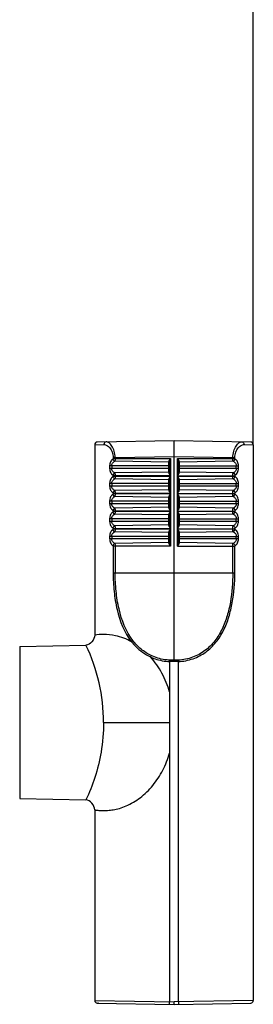
# Model space of a CAD drawing. Units: millimetres. Extents: x 878 to 3226, y -483 to 1117.
# Drawn here: x 1413 to 1440, y 327 to 439 of the extents above; entities that cross this region are included whole.
import ezdxf

# ---------------------------------------------------------------- set-up
doc = ezdxf.new("R2010")
doc.units = ezdxf.units.MM
doc.header["$LTSCALE"] = 108.9
doc.header["$PDMODE"] = 3
doc.header["$PDSIZE"] = 1
doc.layers.get('0').update_dxf_attribs({"linetype": 'CONTINUOUS'})
doc.layers.get('Defpoints').update_dxf_attribs({"linetype": 'CONTINUOUS'})
doc.styles.get("Standard").update_dxf_attribs({"font": 'simfang.ttf'})
doc.dimstyles.new('DIMSTYLE_1', dxfattribs={"dimtxt": 20, "dimasz": 6.666667, "dimexe": 1.5, "dimexo": 0, "dimgap": 0.875, "dimtad": 1, "dimtoh": 1, "dimdec": 0, "dimzin": 1, "dimdsep": 46, "dimtxsty": 'Standard', "dimcen": 0.09, "dimazin": 2, "dimtp": 0.01, "dimtm": 0.01, "dimtfac": 1, "dimtdec": 0, "dimtofl": 0, "dimtmove": 0, "dimatfit": 3, "dimfxl": 1, "dimtolj": 1, "dimarcsym": 0})

# ---------------------------------------------------------------- blocks, each defined once
blk = doc.blocks.new('*D1')
at = {"color": 0, "linetype": 'Continuous', "lineweight": -2, "transparency": 16777216}
for p, q in [((1167.11, 390.45), (1167.11, 493.02)), ((1439.61, 390.45), (1439.61, 493.02)), ((1173.77, 491.52), (1432.94, 491.52))]:
    blk.add_line(p, q, dxfattribs=at)
at = {"color": 0, "transparency": 16777216}
for points in [[(1173.77, 492.63), (1173.77, 490.4), (1167.11, 491.52)], [(1432.94, 490.4), (1432.94, 492.63), (1439.61, 491.52)]]:
    blk.add_solid(points, dxfattribs=at)
at = {"layer": 'Defpoints', "color": 0, "transparency": 16777216}
for p in [(1439.61, 491.52), (1167.11, 390.45), (1439.61, 390.45)]:
    blk.add_point(p, dxfattribs=at)
at = {"color": 0, "transparency": 16777216, "insert": (1302.86, 519.06), "char_height": 20, "attachment_point": 2, "line_spacing_factor": 0.9}
blk.add_mtext('\\A1;273mm', dxfattribs=at)

msp = doc.modelspace()

# ---------------------------------------------------------------- linework, layer by layer
at = {"color": 7, "linetype": 'Continuous'}
for p, q in [((1421.61, 390.45), (1422.65, 390.47)), ((1421.61, 390.45), (1421.61, 368.82)), ((1430.61, 390.9), (1421.9, 390.75)), ((1439.31, 390.75), (1430.61, 390.9)), ((1430.61, 365.83), (1430.61, 390.9)), ((1438.56, 390.47), (1439.61, 390.45)), ((1439.61, 390.45), (1439.61, 327.35)), ((1423.93, 388.99), (1430.61, 389.1)), ((1430.61, 389.1), (1437.28, 388.99)), ((1423.54, 388.03), (1423.3, 388.03)), ((1423.3, 388.03), (1423.3, 387.78)), ((1430.11, 388.03), (1423.54, 388.03)), ((1423.54, 388.03), (1423.54, 387.78)), ((1423.93, 388.99), (1423.7, 388.99)), ((1423.7, 388.99), (1423.7, 388.89)), ((1423.7, 388.89), (1430.2, 388.89)), ((1430.01, 388.47), (1423.89, 388.56)), ((1423.93, 388.99), (1423.93, 388.89)), ((1430.01, 387.28), (1430.01, 388.53)), ((1430.11, 387.35), (1430.11, 388.45)), ((1430.2, 388.89), (1430.2, 386.91)), ((1431.01, 388.89), (1437.51, 388.89)), ((1431.01, 386.91), (1431.01, 388.89)), ((1431.11, 388.45), (1431.11, 387.35)), ((1431.11, 388.03), (1437.92, 388.03)), ((1437.32, 388.56), (1431.2, 388.47)), ((1431.2, 388.53), (1431.2, 387.28)), ((1437.28, 388.99), (1437.51, 388.99)), ((1437.28, 388.89), (1437.28, 388.99)), ((1437.51, 388.89), (1437.51, 388.99)), ((1437.68, 387.78), (1437.68, 388.03)), ((1437.92, 387.78), (1437.92, 388.03)), ((1423.3, 387.78), (1430.11, 387.78)), ((1430.2, 386.91), (1423.7, 386.91)), ((1423.7, 386.91), (1423.7, 386.89)), ((1423.7, 386.89), (1430.2, 386.89)), ((1430.01, 387.34), (1423.89, 387.24)), ((1423.93, 386.91), (1423.93, 386.89)), ((1430.2, 386.89), (1430.2, 384.91)), ((1431.01, 386.91), (1437.51, 386.91)), ((1431.01, 386.89), (1437.51, 386.89)), ((1431.01, 384.91), (1431.01, 386.89)), ((1431.11, 387.78), (1437.68, 387.78)), ((1437.32, 387.24), (1431.2, 387.34)), ((1437.28, 386.89), (1437.28, 386.91)), ((1437.51, 386.89), (1437.51, 386.91)), ((1437.68, 387.78), (1437.92, 387.78)), ((1423.54, 386.03), (1423.3, 386.03)), ((1423.3, 386.03), (1423.3, 385.78)), ((1423.3, 385.78), (1430.11, 385.78)), ((1430.11, 386.03), (1423.54, 386.03)), ((1423.54, 386.03), (1423.54, 385.78)), ((1430.01, 386.47), (1423.89, 386.56)), ((1430.01, 385.28), (1430.01, 386.53)), ((1430.11, 385.35), (1430.11, 386.45)), ((1431.11, 386.45), (1431.11, 385.35)), ((1431.11, 386.03), (1437.92, 386.03)), ((1431.11, 385.78), (1437.68, 385.78)), ((1437.32, 386.56), (1431.2, 386.47)), ((1431.2, 386.53), (1431.2, 385.28)), ((1437.68, 385.78), (1437.68, 386.03)), ((1437.68, 385.78), (1437.92, 385.78)), ((1437.92, 385.78), (1437.92, 386.03)), ((1430.2, 384.91), (1423.7, 384.91)), ((1423.7, 384.91), (1423.7, 384.89)), ((1423.7, 384.89), (1430.2, 384.89)), ((1430.01, 385.34), (1423.89, 385.24)), ((1423.93, 384.91), (1423.93, 384.89)), ((1430.2, 384.89), (1430.2, 382.91)), ((1431.01, 384.91), (1437.51, 384.91)), ((1431.01, 384.89), (1437.51, 384.89)), ((1431.01, 382.91), (1431.01, 384.89)), ((1437.32, 385.24), (1431.2, 385.34)), ((1437.28, 384.89), (1437.28, 384.91)), ((1437.51, 384.89), (1437.51, 384.91)), ((1423.54, 384.03), (1423.3, 384.03)), ((1423.3, 384.03), (1423.3, 383.78)), ((1423.3, 383.78), (1430.11, 383.78)), ((1430.11, 384.03), (1423.54, 384.03)), ((1423.54, 384.03), (1423.54, 383.78)), ((1430.01, 384.47), (1423.89, 384.56)), ((1430.01, 383.28), (1430.01, 384.53)), ((1430.11, 383.35), (1430.11, 384.45)), ((1431.11, 384.45), (1431.11, 383.35)), ((1431.11, 384.03), (1437.92, 384.03)), ((1431.11, 383.78), (1437.68, 383.78)), ((1437.32, 384.56), (1431.2, 384.47)), ((1431.2, 384.53), (1431.2, 383.28)), ((1437.68, 383.78), (1437.68, 384.03)), ((1437.68, 383.78), (1437.92, 383.78)), ((1437.92, 383.78), (1437.92, 384.03)), ((1430.2, 382.91), (1423.7, 382.91)), ((1423.7, 382.91), (1423.7, 382.89)), ((1423.7, 382.89), (1430.2, 382.89)), ((1430.01, 383.34), (1423.89, 383.24)), ((1430.01, 382.47), (1423.89, 382.56)), ((1423.93, 382.91), (1423.93, 382.89)), ((1430.01, 381.28), (1430.01, 382.53)), ((1430.11, 381.35), (1430.11, 382.45)), ((1430.2, 382.89), (1430.2, 380.91)), ((1431.01, 382.91), (1437.51, 382.91)), ((1431.01, 382.89), (1437.51, 382.89)), ((1431.01, 380.91), (1431.01, 382.89)), ((1431.11, 382.45), (1431.11, 381.35)), ((1437.32, 383.24), (1431.2, 383.34)), ((1437.32, 382.56), (1431.2, 382.47)), ((1431.2, 382.53), (1431.2, 381.28)), ((1437.28, 382.89), (1437.28, 382.91)), ((1437.51, 382.89), (1437.51, 382.91)), ((1423.54, 382.03), (1423.3, 382.03)), ((1423.3, 382.03), (1423.3, 381.78)), ((1423.3, 381.78), (1430.11, 381.78)), ((1430.11, 382.03), (1423.54, 382.03)), ((1423.54, 382.03), (1423.54, 381.78)), ((1430.01, 381.34), (1423.89, 381.24)), ((1431.11, 382.03), (1437.92, 382.03)), ((1431.11, 381.78), (1437.68, 381.78)), ((1437.32, 381.24), (1431.2, 381.34)), ((1437.68, 381.78), (1437.68, 382.03)), ((1437.68, 381.78), (1437.92, 381.78)), ((1437.92, 381.78), (1437.92, 382.03)), ((1430.2, 380.91), (1423.7, 380.91)), ((1423.7, 380.91), (1423.7, 380.89)), ((1423.7, 380.89), (1430.2, 380.89)), ((1430.01, 380.47), (1423.89, 380.56)), ((1423.93, 380.91), (1423.93, 380.89)), ((1430.01, 379.28), (1430.01, 380.53)), ((1430.11, 379.35), (1430.11, 380.45)), ((1430.2, 380.89), (1430.2, 378.91)), ((1431.01, 380.91), (1437.51, 380.91)), ((1431.01, 380.89), (1437.51, 380.89)), ((1431.01, 378.91), (1431.01, 380.89)), ((1431.11, 380.45), (1431.11, 379.35)), ((1437.32, 380.56), (1431.2, 380.47)), ((1431.2, 380.53), (1431.2, 379.28)), ((1437.28, 380.89), (1437.28, 380.91)), ((1437.51, 380.89), (1437.51, 380.91)), ((1423.54, 380.03), (1423.3, 380.03)), ((1423.3, 380.03), (1423.3, 379.78)), ((1423.3, 379.78), (1430.11, 379.78)), ((1430.11, 380.03), (1423.54, 380.03)), ((1423.54, 380.03), (1423.54, 379.78)), ((1430.01, 379.34), (1423.89, 379.24)), ((1431.11, 380.03), (1437.92, 380.03)), ((1431.11, 379.78), (1437.68, 379.78)), ((1437.32, 379.24), (1431.2, 379.34)), ((1437.68, 379.78), (1437.68, 380.03)), ((1437.68, 379.78), (1437.92, 379.78)), ((1437.92, 379.78), (1437.92, 380.03)), ((1430.2, 378.91), (1423.7, 378.91)), ((1423.7, 378.91), (1423.7, 375.9)), ((1423.93, 378.91), (1423.93, 375.9)), ((1431.01, 378.91), (1437.51, 378.91)), ((1437.28, 375.9), (1437.28, 378.91)), ((1437.51, 375.9), (1437.51, 378.91)), ((1423.7, 375.9), (1437.51, 375.9)), ((1413.1, 367.54), (1420.61, 367.69)), ((1413.1, 367.54), (1413.1, 350.27)), ((1430.61, 366), (1430.11, 365.98)), ((1430.61, 365.83), (1430.11, 365.82)), ((1430.11, 365.82), (1430.11, 327.21)), ((1431.1, 365.98), (1430.61, 366)), ((1431.11, 365.82), (1430.61, 365.83)), ((1431.11, 327.21), (1431.11, 365.82)), ((1422.61, 358.9), (1430.11, 358.9)), ((1413.1, 350.27), (1420.61, 350.11)), ((1421.61, 348.98), (1421.61, 327.35)), ((1421.61, 327.35), (1430.61, 327.2)), ((1421.9, 327.05), (1430.61, 326.9)), ((1422.04, 327.05), (1421.97, 327.05)), ((1439.61, 327.35), (1430.61, 327.2)), ((1430.61, 326.9), (1430.61, 327.2)), ((1430.61, 326.9), (1439.31, 327.05))]:
    msp.add_line(p, q, dxfattribs=at)
for centre, radius, start, end in [((1421.91, 390.45), 0.3, 91, 180), ((1439.31, 390.45), 0.3, 0, 89), ((1402.29, 358.9), 20.32, 0.0016, 25.6334), ((1421.91, 327.35), 0.3, 180, 269), ((1439.31, 327.35), 0.3, 271, 0)]:
    msp.add_arc(centre, radius, start, end, dxfattribs=at)
for points, knots in [([(1422.91, 390.77), (1422.84, 390.77), (1422.7, 390.69), (1422.65, 390.54), (1422.65, 390.47)], [0, 0, 0, 0, 0.47842, 1, 1, 1, 1]), ([(1422.65, 390.47), (1422.76, 390.47), (1423.03, 390.37), (1423.36, 390.07), (1423.63, 389.59), (1423.7, 389.2), (1423.7, 388.99)], [0, 0, 0, 0, 0.175672, 0.402097, 0.681296, 1, 1, 1, 1]), ([(1423.93, 388.99), (1423.93, 389.23), (1423.86, 389.69), (1423.64, 390.19), (1423.41, 390.49), (1423.21, 390.68), (1423.02, 390.77), (1422.91, 390.77)], [0, 0, 0, 0, 0.33443, 0.62145, 0.740927, 0.843205, 1, 1, 1, 1]), ([(1437.28, 388.99), (1437.28, 389.23), (1437.35, 389.69), (1437.58, 390.19), (1437.8, 390.49), (1438, 390.68), (1438.19, 390.77), (1438.3, 390.77)], [0, 0, 0, 0, 0.334449, 0.621465, 0.740937, 0.843208, 1, 1, 1, 1]), ([(1437.51, 388.99), (1437.51, 389.2), (1437.58, 389.59), (1437.86, 390.07), (1438.19, 390.37), (1438.45, 390.47), (1438.56, 390.47)], [0, 0, 0, 0, 0.318695, 0.597891, 0.824321, 1, 1, 1, 1]), ([(1438.3, 390.77), (1438.37, 390.77), (1438.52, 390.69), (1438.56, 390.54), (1438.56, 390.47)], [0, 0, 0, 0, 0.478423, 1, 1, 1, 1]), ([(1423.67, 388.82), (1423.56, 388.75), (1423.36, 388.5), (1423.3, 388.19), (1423.3, 388.03)], [0, 0, 0, 0, 0.44769, 1, 1, 1, 1]), ([(1423.54, 388.03), (1423.54, 388.14), (1423.61, 388.37), (1423.8, 388.52), (1423.89, 388.56)], [0, 0, 0, 0, 0.515492, 1, 1, 1, 1]), ([(1423.89, 388.56), (1423.87, 388.57), (1423.77, 388.63), (1423.69, 388.74), (1423.67, 388.82)], [0, 0, 0, 0, 0.241002, 1, 1, 1, 1]), ([(1423.93, 388.89), (1423.93, 388.83), (1423.92, 388.72), (1423.91, 388.61), (1423.89, 388.56)], [0, 0, 0, 0, 0.575813, 1, 1, 1, 1]), ([(1430.2, 388.89), (1430.16, 388.83), (1430.1, 388.74), (1430.03, 388.62), (1430.01, 388.56), (1430.01, 388.53)], [0, 0, 0, 0, 0.543481, 0.791442, 1, 1, 1, 1]), ([(1430.01, 388.53), (1430.03, 388.53), (1430.08, 388.52), (1430.11, 388.47), (1430.11, 388.45)], [0, 0, 0, 0, 0.550745, 1, 1, 1, 1]), ([(1430.11, 388.45), (1430.11, 388.53), (1430.14, 388.67), (1430.18, 388.82), (1430.2, 388.89)], [0, 0, 0, 0, 0.476096, 1, 1, 1, 1]), ([(1431.2, 388.53), (1431.2, 388.56), (1431.18, 388.62), (1431.12, 388.74), (1431.05, 388.83), (1431.01, 388.89)], [0, 0, 0, 0, 0.208558, 0.45652, 1, 1, 1, 1]), ([(1431.01, 388.89), (1431.03, 388.82), (1431.07, 388.67), (1431.11, 388.53), (1431.11, 388.45)], [0, 0, 0, 0, 0.523905, 1, 1, 1, 1]), ([(1431.2, 388.53), (1431.18, 388.53), (1431.13, 388.52), (1431.11, 388.47), (1431.11, 388.45)], [0, 0, 0, 0, 0.550746, 1, 1, 1, 1]), ([(1437.32, 388.56), (1437.3, 388.61), (1437.29, 388.72), (1437.28, 388.83), (1437.28, 388.89)], [0, 0, 0, 0, 0.424147, 1, 1, 1, 1]), ([(1437.32, 388.56), (1437.34, 388.57), (1437.45, 388.63), (1437.52, 388.74), (1437.54, 388.82)], [0, 0, 0, 0, 0.233495, 1, 1, 1, 1]), ([(1437.32, 388.56), (1437.42, 388.52), (1437.61, 388.37), (1437.68, 388.14), (1437.68, 388.03)], [0, 0, 0, 0, 0.484506, 1, 1, 1, 1]), ([(1437.92, 388.03), (1437.92, 388.19), (1437.86, 388.5), (1437.66, 388.75), (1437.54, 388.82)], [0, 0, 0, 0, 0.55231, 1, 1, 1, 1]), ([(1423.3, 387.78), (1423.3, 387.61), (1423.36, 387.3), (1423.56, 387.06), (1423.67, 386.98)], [0, 0, 0, 0, 0.552309, 1, 1, 1, 1]), ([(1423.89, 387.24), (1423.8, 387.29), (1423.61, 387.43), (1423.54, 387.66), (1423.54, 387.78)], [0, 0, 0, 0, 0.484543, 1, 1, 1, 1]), ([(1423.89, 387.24), (1423.87, 387.23), (1423.77, 387.18), (1423.69, 387.07), (1423.67, 386.98)], [0, 0, 0, 0, 0.2335, 1, 1, 1, 1]), ([(1423.89, 387.24), (1423.91, 387.2), (1423.92, 387.09), (1423.93, 386.98), (1423.93, 386.91)], [0, 0, 0, 0, 0.424033, 1, 1, 1, 1]), ([(1423.93, 386.89), (1423.93, 386.83), (1423.92, 386.72), (1423.91, 386.61), (1423.89, 386.56)], [0, 0, 0, 0, 0.575813, 1, 1, 1, 1]), ([(1430.01, 387.28), (1430.03, 387.28), (1430.08, 387.29), (1430.11, 387.33), (1430.11, 387.35)], [0, 0, 0, 0, 0.550748, 1, 1, 1, 1]), ([(1430.01, 387.28), (1430.01, 387.25), (1430.03, 387.19), (1430.1, 387.06), (1430.16, 386.97), (1430.2, 386.91)], [0, 0, 0, 0, 0.208563, 0.456531, 1, 1, 1, 1]), ([(1430.2, 386.89), (1430.16, 386.83), (1430.1, 386.74), (1430.03, 386.62), (1430.01, 386.56), (1430.01, 386.53)], [0, 0, 0, 0, 0.543481, 0.791442, 1, 1, 1, 1]), ([(1430.2, 386.91), (1430.18, 386.99), (1430.14, 387.13), (1430.11, 387.28), (1430.11, 387.35)], [0, 0, 0, 0, 0.523991, 1, 1, 1, 1]), ([(1430.11, 386.45), (1430.11, 386.53), (1430.14, 386.67), (1430.18, 386.82), (1430.2, 386.89)], [0, 0, 0, 0, 0.476096, 1, 1, 1, 1]), ([(1431.1, 387.29), (1431.1, 387.26), (1431.07, 387.13), (1431.04, 387.01), (1431.01, 386.91)], [0, 0, 0, 0, 0.23721, 1, 1, 1, 1]), ([(1431.01, 386.91), (1431.05, 386.97), (1431.13, 387.09), (1431.2, 387.21), (1431.2, 387.28)], [0, 0, 0, 0, 0.54485, 1, 1, 1, 1]), ([(1431.2, 386.53), (1431.2, 386.56), (1431.18, 386.62), (1431.12, 386.74), (1431.05, 386.83), (1431.01, 386.89)], [0, 0, 0, 0, 0.208558, 0.45652, 1, 1, 1, 1]), ([(1431.01, 386.89), (1431.03, 386.82), (1431.07, 386.67), (1431.11, 386.53), (1431.11, 386.45)], [0, 0, 0, 0, 0.523905, 1, 1, 1, 1]), ([(1431.2, 387.28), (1431.18, 387.28), (1431.13, 387.29), (1431.11, 387.33), (1431.11, 387.35)], [0, 0, 0, 0, 0.550612, 1, 1, 1, 1]), ([(1437.28, 386.91), (1437.28, 386.98), (1437.29, 387.09), (1437.3, 387.2), (1437.32, 387.24)], [0, 0, 0, 0, 0.575784, 1, 1, 1, 1]), ([(1437.32, 386.56), (1437.3, 386.61), (1437.29, 386.72), (1437.28, 386.83), (1437.28, 386.89)], [0, 0, 0, 0, 0.424147, 1, 1, 1, 1]), ([(1437.68, 387.78), (1437.68, 387.66), (1437.61, 387.43), (1437.42, 387.29), (1437.32, 387.24)], [0, 0, 0, 0, 0.515459, 1, 1, 1, 1]), ([(1437.32, 387.24), (1437.34, 387.23), (1437.45, 387.18), (1437.52, 387.07), (1437.54, 386.98)], [0, 0, 0, 0, 0.241002, 1, 1, 1, 1]), ([(1437.54, 386.98), (1437.66, 387.06), (1437.86, 387.3), (1437.92, 387.61), (1437.92, 387.78)], [0, 0, 0, 0, 0.447691, 1, 1, 1, 1]), ([(1423.67, 386.82), (1423.56, 386.75), (1423.36, 386.5), (1423.3, 386.19), (1423.3, 386.03)], [0, 0, 0, 0, 0.44769, 1, 1, 1, 1]), ([(1423.3, 385.78), (1423.3, 385.61), (1423.36, 385.3), (1423.56, 385.06), (1423.67, 384.98)], [0, 0, 0, 0, 0.552309, 1, 1, 1, 1]), ([(1423.54, 386.03), (1423.54, 386.14), (1423.61, 386.37), (1423.8, 386.52), (1423.89, 386.56)], [0, 0, 0, 0, 0.515492, 1, 1, 1, 1]), ([(1423.89, 385.24), (1423.8, 385.29), (1423.61, 385.43), (1423.54, 385.66), (1423.54, 385.78)], [0, 0, 0, 0, 0.484543, 1, 1, 1, 1]), ([(1423.89, 386.56), (1423.87, 386.57), (1423.77, 386.63), (1423.69, 386.74), (1423.67, 386.82)], [0, 0, 0, 0, 0.241002, 1, 1, 1, 1]), ([(1430.01, 386.53), (1430.03, 386.53), (1430.08, 386.52), (1430.11, 386.47), (1430.11, 386.45)], [0, 0, 0, 0, 0.550745, 1, 1, 1, 1]), ([(1431.2, 386.53), (1431.18, 386.53), (1431.13, 386.52), (1431.11, 386.47), (1431.11, 386.45)], [0, 0, 0, 0, 0.550746, 1, 1, 1, 1]), ([(1437.32, 386.56), (1437.34, 386.57), (1437.45, 386.63), (1437.52, 386.74), (1437.54, 386.82)], [0, 0, 0, 0, 0.233495, 1, 1, 1, 1]), ([(1437.32, 386.56), (1437.42, 386.52), (1437.61, 386.37), (1437.68, 386.14), (1437.68, 386.03)], [0, 0, 0, 0, 0.484506, 1, 1, 1, 1]), ([(1437.68, 385.78), (1437.68, 385.66), (1437.61, 385.43), (1437.42, 385.29), (1437.32, 385.24)], [0, 0, 0, 0, 0.515459, 1, 1, 1, 1]), ([(1437.92, 386.03), (1437.92, 386.19), (1437.86, 386.5), (1437.66, 386.75), (1437.54, 386.82)], [0, 0, 0, 0, 0.55231, 1, 1, 1, 1]), ([(1437.54, 384.98), (1437.66, 385.06), (1437.86, 385.3), (1437.92, 385.61), (1437.92, 385.78)], [0, 0, 0, 0, 0.447691, 1, 1, 1, 1]), ([(1423.67, 384.82), (1423.56, 384.75), (1423.36, 384.5), (1423.3, 384.19), (1423.3, 384.03)], [0, 0, 0, 0, 0.44769, 1, 1, 1, 1]), ([(1423.89, 385.24), (1423.87, 385.23), (1423.77, 385.18), (1423.69, 385.07), (1423.67, 384.98)], [0, 0, 0, 0, 0.2335, 1, 1, 1, 1]), ([(1423.89, 384.56), (1423.87, 384.57), (1423.77, 384.63), (1423.69, 384.74), (1423.67, 384.82)], [0, 0, 0, 0, 0.241002, 1, 1, 1, 1]), ([(1423.89, 385.24), (1423.91, 385.2), (1423.92, 385.09), (1423.93, 384.98), (1423.93, 384.91)], [0, 0, 0, 0, 0.424033, 1, 1, 1, 1]), ([(1423.93, 384.89), (1423.93, 384.83), (1423.92, 384.72), (1423.91, 384.61), (1423.89, 384.56)], [0, 0, 0, 0, 0.575813, 1, 1, 1, 1]), ([(1430.01, 385.28), (1430.03, 385.28), (1430.08, 385.29), (1430.11, 385.33), (1430.11, 385.35)], [0, 0, 0, 0, 0.550748, 1, 1, 1, 1]), ([(1430.01, 385.28), (1430.01, 385.25), (1430.03, 385.19), (1430.1, 385.06), (1430.16, 384.97), (1430.2, 384.91)], [0, 0, 0, 0, 0.208563, 0.456531, 1, 1, 1, 1]), ([(1430.2, 384.89), (1430.16, 384.83), (1430.1, 384.74), (1430.03, 384.62), (1430.01, 384.56), (1430.01, 384.53)], [0, 0, 0, 0, 0.543481, 0.791442, 1, 1, 1, 1]), ([(1430.2, 384.91), (1430.18, 384.99), (1430.14, 385.13), (1430.11, 385.28), (1430.11, 385.35)], [0, 0, 0, 0, 0.523991, 1, 1, 1, 1]), ([(1430.11, 384.45), (1430.11, 384.53), (1430.14, 384.67), (1430.18, 384.82), (1430.2, 384.89)], [0, 0, 0, 0, 0.476096, 1, 1, 1, 1]), ([(1431.1, 385.29), (1431.1, 385.26), (1431.07, 385.13), (1431.04, 385.01), (1431.01, 384.91)], [0, 0, 0, 0, 0.23721, 1, 1, 1, 1]), ([(1431.01, 384.91), (1431.05, 384.97), (1431.13, 385.09), (1431.2, 385.21), (1431.2, 385.28)], [0, 0, 0, 0, 0.54485, 1, 1, 1, 1]), ([(1431.2, 384.53), (1431.2, 384.56), (1431.18, 384.62), (1431.12, 384.74), (1431.05, 384.83), (1431.01, 384.89)], [0, 0, 0, 0, 0.208558, 0.45652, 1, 1, 1, 1]), ([(1431.01, 384.89), (1431.03, 384.82), (1431.07, 384.67), (1431.11, 384.53), (1431.11, 384.45)], [0, 0, 0, 0, 0.523905, 1, 1, 1, 1]), ([(1431.2, 385.28), (1431.18, 385.28), (1431.13, 385.29), (1431.11, 385.33), (1431.11, 385.35)], [0, 0, 0, 0, 0.550612, 1, 1, 1, 1]), ([(1437.28, 384.91), (1437.28, 384.98), (1437.29, 385.09), (1437.3, 385.2), (1437.32, 385.24)], [0, 0, 0, 0, 0.575784, 1, 1, 1, 1]), ([(1437.32, 384.56), (1437.3, 384.61), (1437.29, 384.72), (1437.28, 384.83), (1437.28, 384.89)], [0, 0, 0, 0, 0.424147, 1, 1, 1, 1]), ([(1437.32, 385.24), (1437.34, 385.23), (1437.45, 385.18), (1437.52, 385.07), (1437.54, 384.98)], [0, 0, 0, 0, 0.241002, 1, 1, 1, 1]), ([(1437.32, 384.56), (1437.34, 384.57), (1437.45, 384.63), (1437.52, 384.74), (1437.54, 384.82)], [0, 0, 0, 0, 0.233495, 1, 1, 1, 1]), ([(1437.92, 384.03), (1437.92, 384.19), (1437.86, 384.5), (1437.66, 384.75), (1437.54, 384.82)], [0, 0, 0, 0, 0.55231, 1, 1, 1, 1]), ([(1423.3, 383.78), (1423.3, 383.61), (1423.36, 383.3), (1423.56, 383.06), (1423.67, 382.98)], [0, 0, 0, 0, 0.552309, 1, 1, 1, 1]), ([(1423.54, 384.03), (1423.54, 384.14), (1423.61, 384.37), (1423.8, 384.52), (1423.89, 384.56)], [0, 0, 0, 0, 0.515492, 1, 1, 1, 1]), ([(1423.89, 383.24), (1423.8, 383.29), (1423.61, 383.43), (1423.54, 383.66), (1423.54, 383.78)], [0, 0, 0, 0, 0.484543, 1, 1, 1, 1]), ([(1430.01, 384.53), (1430.03, 384.53), (1430.08, 384.52), (1430.11, 384.47), (1430.11, 384.45)], [0, 0, 0, 0, 0.550745, 1, 1, 1, 1]), ([(1431.2, 384.53), (1431.18, 384.53), (1431.13, 384.52), (1431.11, 384.47), (1431.11, 384.45)], [0, 0, 0, 0, 0.550746, 1, 1, 1, 1]), ([(1437.32, 384.56), (1437.42, 384.52), (1437.61, 384.37), (1437.68, 384.14), (1437.68, 384.03)], [0, 0, 0, 0, 0.484506, 1, 1, 1, 1]), ([(1437.68, 383.78), (1437.68, 383.66), (1437.61, 383.43), (1437.42, 383.29), (1437.32, 383.24)], [0, 0, 0, 0, 0.515459, 1, 1, 1, 1]), ([(1437.54, 382.98), (1437.66, 383.06), (1437.86, 383.3), (1437.92, 383.61), (1437.92, 383.78)], [0, 0, 0, 0, 0.447691, 1, 1, 1, 1]), ([(1423.67, 382.82), (1423.56, 382.75), (1423.36, 382.5), (1423.3, 382.19), (1423.3, 382.03)], [0, 0, 0, 0, 0.44769, 1, 1, 1, 1]), ([(1423.54, 382.03), (1423.54, 382.14), (1423.61, 382.37), (1423.8, 382.52), (1423.89, 382.56)], [0, 0, 0, 0, 0.515492, 1, 1, 1, 1]), ([(1423.89, 383.24), (1423.87, 383.23), (1423.77, 383.18), (1423.69, 383.07), (1423.67, 382.98)], [0, 0, 0, 0, 0.2335, 1, 1, 1, 1]), ([(1423.89, 382.56), (1423.87, 382.57), (1423.77, 382.63), (1423.69, 382.74), (1423.67, 382.82)], [0, 0, 0, 0, 0.241002, 1, 1, 1, 1]), ([(1423.89, 383.24), (1423.91, 383.2), (1423.92, 383.09), (1423.93, 382.98), (1423.93, 382.91)], [0, 0, 0, 0, 0.424033, 1, 1, 1, 1]), ([(1423.93, 382.89), (1423.93, 382.83), (1423.92, 382.72), (1423.91, 382.61), (1423.89, 382.56)], [0, 0, 0, 0, 0.575813, 1, 1, 1, 1]), ([(1430.01, 383.28), (1430.03, 383.28), (1430.08, 383.29), (1430.11, 383.33), (1430.11, 383.35)], [0, 0, 0, 0, 0.550748, 1, 1, 1, 1]), ([(1430.01, 383.28), (1430.01, 383.25), (1430.03, 383.19), (1430.1, 383.06), (1430.16, 382.97), (1430.2, 382.91)], [0, 0, 0, 0, 0.208563, 0.456531, 1, 1, 1, 1]), ([(1430.2, 382.89), (1430.16, 382.83), (1430.1, 382.74), (1430.03, 382.62), (1430.01, 382.56), (1430.01, 382.53)], [0, 0, 0, 0, 0.543481, 0.791442, 1, 1, 1, 1]), ([(1430.01, 382.53), (1430.03, 382.53), (1430.08, 382.52), (1430.11, 382.47), (1430.11, 382.45)], [0, 0, 0, 0, 0.550745, 1, 1, 1, 1]), ([(1430.2, 382.91), (1430.18, 382.99), (1430.14, 383.13), (1430.11, 383.28), (1430.11, 383.35)], [0, 0, 0, 0, 0.523991, 1, 1, 1, 1]), ([(1430.11, 382.45), (1430.11, 382.53), (1430.14, 382.67), (1430.18, 382.82), (1430.2, 382.89)], [0, 0, 0, 0, 0.476096, 1, 1, 1, 1]), ([(1431.1, 383.29), (1431.1, 383.26), (1431.07, 383.13), (1431.04, 383.01), (1431.01, 382.91)], [0, 0, 0, 0, 0.23721, 1, 1, 1, 1]), ([(1431.01, 382.91), (1431.05, 382.97), (1431.13, 383.09), (1431.2, 383.21), (1431.2, 383.28)], [0, 0, 0, 0, 0.54485, 1, 1, 1, 1]), ([(1431.2, 382.53), (1431.2, 382.56), (1431.18, 382.62), (1431.12, 382.74), (1431.05, 382.83), (1431.01, 382.89)], [0, 0, 0, 0, 0.208558, 0.45652, 1, 1, 1, 1]), ([(1431.01, 382.89), (1431.03, 382.82), (1431.07, 382.67), (1431.11, 382.53), (1431.11, 382.45)], [0, 0, 0, 0, 0.523905, 1, 1, 1, 1]), ([(1431.2, 383.28), (1431.18, 383.28), (1431.13, 383.29), (1431.11, 383.33), (1431.11, 383.35)], [0, 0, 0, 0, 0.550612, 1, 1, 1, 1]), ([(1431.2, 382.53), (1431.18, 382.53), (1431.13, 382.52), (1431.11, 382.47), (1431.11, 382.45)], [0, 0, 0, 0, 0.550746, 1, 1, 1, 1]), ([(1437.28, 382.91), (1437.28, 382.98), (1437.29, 383.09), (1437.3, 383.2), (1437.32, 383.24)], [0, 0, 0, 0, 0.575784, 1, 1, 1, 1]), ([(1437.32, 382.56), (1437.3, 382.61), (1437.29, 382.72), (1437.28, 382.83), (1437.28, 382.89)], [0, 0, 0, 0, 0.424147, 1, 1, 1, 1]), ([(1437.32, 383.24), (1437.34, 383.23), (1437.45, 383.18), (1437.52, 383.07), (1437.54, 382.98)], [0, 0, 0, 0, 0.241002, 1, 1, 1, 1]), ([(1437.32, 382.56), (1437.34, 382.57), (1437.45, 382.63), (1437.52, 382.74), (1437.54, 382.82)], [0, 0, 0, 0, 0.233495, 1, 1, 1, 1]), ([(1437.32, 382.56), (1437.42, 382.52), (1437.61, 382.37), (1437.68, 382.14), (1437.68, 382.03)], [0, 0, 0, 0, 0.484506, 1, 1, 1, 1]), ([(1437.92, 382.03), (1437.92, 382.19), (1437.86, 382.5), (1437.66, 382.75), (1437.54, 382.82)], [0, 0, 0, 0, 0.55231, 1, 1, 1, 1]), ([(1423.3, 381.78), (1423.3, 381.61), (1423.36, 381.3), (1423.56, 381.06), (1423.67, 380.98)], [0, 0, 0, 0, 0.552309, 1, 1, 1, 1]), ([(1423.89, 381.24), (1423.8, 381.29), (1423.61, 381.43), (1423.54, 381.66), (1423.54, 381.78)], [0, 0, 0, 0, 0.484543, 1, 1, 1, 1]), ([(1430.01, 381.28), (1430.03, 381.28), (1430.08, 381.29), (1430.11, 381.33), (1430.11, 381.35)], [0, 0, 0, 0, 0.550748, 1, 1, 1, 1]), ([(1430.01, 381.28), (1430.01, 381.25), (1430.03, 381.19), (1430.1, 381.06), (1430.16, 380.97), (1430.2, 380.91)], [0, 0, 0, 0, 0.208563, 0.456531, 1, 1, 1, 1]), ([(1430.2, 380.91), (1430.18, 380.99), (1430.14, 381.13), (1430.11, 381.28), (1430.11, 381.35)], [0, 0, 0, 0, 0.523991, 1, 1, 1, 1]), ([(1431.1, 381.29), (1431.1, 381.26), (1431.07, 381.13), (1431.04, 381.01), (1431.01, 380.91)], [0, 0, 0, 0, 0.23721, 1, 1, 1, 1]), ([(1431.01, 380.91), (1431.05, 380.97), (1431.13, 381.09), (1431.2, 381.21), (1431.2, 381.28)], [0, 0, 0, 0, 0.54485, 1, 1, 1, 1]), ([(1431.2, 381.28), (1431.18, 381.28), (1431.13, 381.29), (1431.11, 381.33), (1431.11, 381.35)], [0, 0, 0, 0, 0.550612, 1, 1, 1, 1]), ([(1437.68, 381.78), (1437.68, 381.66), (1437.61, 381.43), (1437.42, 381.29), (1437.32, 381.24)], [0, 0, 0, 0, 0.515459, 1, 1, 1, 1]), ([(1437.54, 380.98), (1437.66, 381.06), (1437.86, 381.3), (1437.92, 381.61), (1437.92, 381.78)], [0, 0, 0, 0, 0.447691, 1, 1, 1, 1]), ([(1423.67, 380.82), (1423.56, 380.75), (1423.36, 380.5), (1423.3, 380.19), (1423.3, 380.03)], [0, 0, 0, 0, 0.44769, 1, 1, 1, 1]), ([(1423.54, 380.03), (1423.54, 380.14), (1423.61, 380.37), (1423.8, 380.52), (1423.89, 380.56)], [0, 0, 0, 0, 0.515492, 1, 1, 1, 1]), ([(1423.89, 381.24), (1423.87, 381.23), (1423.77, 381.18), (1423.69, 381.07), (1423.67, 380.98)], [0, 0, 0, 0, 0.2335, 1, 1, 1, 1]), ([(1423.89, 380.56), (1423.87, 380.57), (1423.77, 380.63), (1423.69, 380.74), (1423.67, 380.82)], [0, 0, 0, 0, 0.241002, 1, 1, 1, 1]), ([(1423.89, 381.24), (1423.91, 381.2), (1423.92, 381.09), (1423.93, 380.98), (1423.93, 380.91)], [0, 0, 0, 0, 0.424033, 1, 1, 1, 1]), ([(1423.93, 380.89), (1423.93, 380.83), (1423.92, 380.72), (1423.91, 380.61), (1423.89, 380.56)], [0, 0, 0, 0, 0.575813, 1, 1, 1, 1]), ([(1430.2, 380.89), (1430.16, 380.83), (1430.1, 380.74), (1430.03, 380.62), (1430.01, 380.56), (1430.01, 380.53)], [0, 0, 0, 0, 0.543481, 0.791442, 1, 1, 1, 1]), ([(1430.01, 380.53), (1430.03, 380.53), (1430.08, 380.52), (1430.11, 380.47), (1430.11, 380.45)], [0, 0, 0, 0, 0.550745, 1, 1, 1, 1]), ([(1430.11, 380.45), (1430.11, 380.53), (1430.14, 380.67), (1430.18, 380.82), (1430.2, 380.89)], [0, 0, 0, 0, 0.476096, 1, 1, 1, 1]), ([(1431.2, 380.53), (1431.2, 380.56), (1431.18, 380.62), (1431.12, 380.74), (1431.05, 380.83), (1431.01, 380.89)], [0, 0, 0, 0, 0.208558, 0.45652, 1, 1, 1, 1]), ([(1431.01, 380.89), (1431.03, 380.82), (1431.07, 380.67), (1431.11, 380.53), (1431.11, 380.45)], [0, 0, 0, 0, 0.523905, 1, 1, 1, 1]), ([(1431.2, 380.53), (1431.18, 380.53), (1431.13, 380.52), (1431.11, 380.47), (1431.11, 380.45)], [0, 0, 0, 0, 0.550746, 1, 1, 1, 1]), ([(1437.28, 380.91), (1437.28, 380.98), (1437.29, 381.09), (1437.3, 381.2), (1437.32, 381.24)], [0, 0, 0, 0, 0.575784, 1, 1, 1, 1]), ([(1437.32, 380.56), (1437.3, 380.61), (1437.29, 380.72), (1437.28, 380.83), (1437.28, 380.89)], [0, 0, 0, 0, 0.424147, 1, 1, 1, 1]), ([(1437.32, 381.24), (1437.34, 381.23), (1437.45, 381.18), (1437.52, 381.07), (1437.54, 380.98)], [0, 0, 0, 0, 0.241002, 1, 1, 1, 1]), ([(1437.32, 380.56), (1437.34, 380.57), (1437.45, 380.63), (1437.52, 380.74), (1437.54, 380.82)], [0, 0, 0, 0, 0.233495, 1, 1, 1, 1]), ([(1437.32, 380.56), (1437.42, 380.52), (1437.61, 380.37), (1437.68, 380.14), (1437.68, 380.03)], [0, 0, 0, 0, 0.484506, 1, 1, 1, 1]), ([(1437.92, 380.03), (1437.92, 380.19), (1437.86, 380.5), (1437.66, 380.75), (1437.54, 380.82)], [0, 0, 0, 0, 0.55231, 1, 1, 1, 1]), ([(1423.3, 379.78), (1423.3, 379.61), (1423.36, 379.3), (1423.56, 379.06), (1423.67, 378.98)], [0, 0, 0, 0, 0.552309, 1, 1, 1, 1]), ([(1423.89, 379.24), (1423.8, 379.29), (1423.61, 379.43), (1423.54, 379.66), (1423.54, 379.78)], [0, 0, 0, 0, 0.484543, 1, 1, 1, 1]), ([(1423.89, 379.24), (1423.87, 379.23), (1423.77, 379.18), (1423.69, 379.07), (1423.67, 378.98)], [0, 0, 0, 0, 0.2335, 1, 1, 1, 1]), ([(1423.89, 379.24), (1423.91, 379.2), (1423.92, 379.09), (1423.93, 378.98), (1423.93, 378.91)], [0, 0, 0, 0, 0.424033, 1, 1, 1, 1]), ([(1430.01, 379.28), (1430.03, 379.28), (1430.08, 379.29), (1430.11, 379.33), (1430.11, 379.35)], [0, 0, 0, 0, 0.550748, 1, 1, 1, 1]), ([(1430.01, 379.28), (1430.01, 379.25), (1430.03, 379.19), (1430.1, 379.06), (1430.16, 378.97), (1430.2, 378.91)], [0, 0, 0, 0, 0.208563, 0.456531, 1, 1, 1, 1]), ([(1430.2, 378.91), (1430.18, 378.99), (1430.14, 379.13), (1430.11, 379.28), (1430.11, 379.35)], [0, 0, 0, 0, 0.523991, 1, 1, 1, 1]), ([(1431.1, 379.29), (1431.1, 379.26), (1431.07, 379.13), (1431.04, 379.01), (1431.01, 378.91)], [0, 0, 0, 0, 0.23721, 1, 1, 1, 1]), ([(1431.01, 378.91), (1431.05, 378.97), (1431.13, 379.09), (1431.2, 379.21), (1431.2, 379.28)], [0, 0, 0, 0, 0.54485, 1, 1, 1, 1]), ([(1431.2, 379.28), (1431.18, 379.28), (1431.13, 379.29), (1431.11, 379.33), (1431.11, 379.35)], [0, 0, 0, 0, 0.550612, 1, 1, 1, 1]), ([(1437.28, 378.91), (1437.28, 378.98), (1437.29, 379.09), (1437.3, 379.2), (1437.32, 379.24)], [0, 0, 0, 0, 0.575784, 1, 1, 1, 1]), ([(1437.68, 379.78), (1437.68, 379.66), (1437.61, 379.43), (1437.42, 379.29), (1437.32, 379.24)], [0, 0, 0, 0, 0.515459, 1, 1, 1, 1]), ([(1437.32, 379.24), (1437.34, 379.23), (1437.45, 379.18), (1437.52, 379.07), (1437.54, 378.98)], [0, 0, 0, 0, 0.241002, 1, 1, 1, 1]), ([(1437.54, 378.98), (1437.66, 379.06), (1437.86, 379.3), (1437.92, 379.61), (1437.92, 379.78)], [0, 0, 0, 0, 0.447691, 1, 1, 1, 1]), ([(1423.7, 375.9), (1423.7, 375.2), (1423.77, 373.79), (1424.2, 371.09), (1424.97, 369.12), (1425.79, 368.08)], [0, 0, 0, 0, 0.258096, 0.512592, 1, 1, 1, 1]), ([(1425.95, 368.2), (1425.15, 369.24), (1424.41, 371.18), (1424, 373.83), (1423.93, 375.21), (1423.93, 375.9)], [0, 0, 0, 0, 0.487806, 0.742178, 1, 1, 1, 1]), ([(1437.28, 375.9), (1437.28, 374.79), (1437.16, 373.13), (1436.67, 371), (1436.11, 369.5), (1435.29, 368.13), (1434.16, 367), (1432.73, 366.23), (1431.65, 366.01), (1431.1, 365.98)], [0, 0, 0, 0, 0.25716, 0.383227, 0.506681, 0.627908, 0.748845, 0.872463, 1, 1, 1, 1]), ([(1431.11, 365.82), (1431.67, 365.85), (1432.78, 366.06), (1434.25, 366.84), (1435.42, 367.97), (1436.28, 369.35), (1436.87, 370.89), (1437.38, 373.07), (1437.51, 374.77), (1437.51, 375.9)], [0, 0, 0, 0, 0.1277, 0.251419, 0.372289, 0.493322, 0.616596, 0.742611, 1, 1, 1, 1]), ([(1425.79, 368.08), (1425.22, 368.39), (1424.17, 368.79), (1422.72, 368.94), (1421.94, 368.88), (1421.61, 368.82)], [0, 0, 0, 0, 0.452191, 0.76905, 1, 1, 1, 1]), ([(1425.79, 368.08), (1425.93, 367.89), (1426.32, 367.46), (1427.02, 366.85), (1427.63, 366.5), (1427.95, 366.35)], [0, 0, 0, 0, 0.2472, 0.620223, 1, 1, 1, 1]), ([(1428.03, 366.5), (1427.62, 366.7), (1426.84, 367.18), (1426.22, 367.85), (1425.95, 368.2)], [0, 0, 0, 0, 0.504173, 1, 1, 1, 1]), ([(1428.03, 366.5), (1428.02, 366.49), (1427.99, 366.44), (1427.97, 366.39), (1427.95, 366.35)], [0, 0, 0, 0, 0.235984, 1, 1, 1, 1]), ([(1427.95, 366.35), (1428.11, 366.27), (1428.8, 365.99), (1429.55, 365.85), (1430.11, 365.82)], [0, 0, 0, 0, 0.246764, 1, 1, 1, 1]), ([(1430.11, 362.38), (1429.89, 363.11), (1429.32, 364.52), (1428.45, 365.79), (1427.95, 366.35)], [0, 0, 0, 0, 0.502192, 1, 1, 1, 1]), ([(1430.11, 365.98), (1429.93, 365.99), (1429.21, 366.06), (1428.51, 366.27), (1428.03, 366.5)], [0, 0, 0, 0, 0.253749, 1, 1, 1, 1]), ([(1430.11, 365.82), (1430.11, 365.83), (1430.11, 365.89), (1430.11, 365.94), (1430.11, 365.98)], [0, 0, 0, 0, 0.263469, 1, 1, 1, 1]), ([(1431.1, 365.98), (1431.1, 365.97), (1431.1, 365.92), (1431.11, 365.86), (1431.11, 365.82)], [0, 0, 0, 0, 0.231199, 1, 1, 1, 1]), ([(1422.61, 358.9), (1422.61, 357.78), (1422.43, 355.66), (1421.71, 352.71), (1421, 350.93), (1420.61, 350.11)], [0, 0, 0, 0, 0.370625, 0.699407, 1, 1, 1, 1]), ([(1421.61, 348.98), (1421.61, 348.98), (1421.61, 348.98), (1421.62, 348.98), (1421.64, 348.98), (1421.68, 348.97), (1421.75, 348.96), (1421.86, 348.95), (1421.99, 348.93), (1422.15, 348.92), (1422.35, 348.91), (1422.66, 348.9), (1423.11, 348.91), (1423.73, 348.99), (1424.44, 349.15), (1425.5, 349.53), (1426.85, 350.33), (1428.27, 351.73), (1429.4, 353.46), (1429.91, 354.76), (1430.11, 355.43)], [0, 0, 0, 0, 0.000329, 0.001316, 0.002959, 0.005257, 0.0118, 0.020909, 0.032541, 0.046646, 0.063173, 0.082068, 0.126772, 0.180388, 0.242495, 0.312417, 0.470584, 0.643267, 0.821052, 1, 1, 1, 1]), ([(1430.11, 326.91), (1430.11, 326.91), (1430.11, 326.92), (1430.11, 326.94), (1430.11, 326.97), (1430.1, 327.02), (1430.11, 327.1), (1430.11, 327.17), (1430.11, 327.21)], [0, 0, 0, 0, 0.020009, 0.076987, 0.169452, 0.293625, 0.617693, 1, 1, 1, 1]), ([(1431.11, 327.21), (1431.11, 327.17), (1431.11, 327.1), (1431.11, 327.02), (1431.11, 326.97), (1431.11, 326.94), (1431.1, 326.92), (1431.11, 326.91), (1431.1, 326.91)], [0, 0, 0, 0, 0.382304, 0.70637, 0.830543, 0.923009, 0.979989, 1, 1, 1, 1])]:
    msp.add_open_spline(points, degree=3, knots=knots, dxfattribs=at)
for points in [[(1423.7, 388.89), (1423.7, 388.87), (1423.69, 388.84), (1423.67, 388.82)], [(1430.01, 388.47), (1430.04, 388.47), (1430.08, 388.45), (1430.09, 388.43)], [(1431.2, 388.47), (1431.17, 388.47), (1431.14, 388.45), (1431.12, 388.43)], [(1437.54, 388.82), (1437.52, 388.84), (1437.51, 388.87), (1437.51, 388.89)], [(1423.67, 386.98), (1423.69, 386.97), (1423.7, 386.94), (1423.7, 386.91)], [(1423.7, 386.89), (1423.7, 386.87), (1423.69, 386.84), (1423.67, 386.82)], [(1430.01, 387.34), (1430.04, 387.34), (1430.08, 387.35), (1430.09, 387.38)], [(1431.11, 387.35), (1431.11, 387.33), (1431.1, 387.31), (1431.1, 387.29)], [(1431.2, 387.34), (1431.17, 387.34), (1431.14, 387.35), (1431.12, 387.38)], [(1437.51, 386.91), (1437.51, 386.94), (1437.52, 386.97), (1437.54, 386.98)], [(1437.54, 386.82), (1437.52, 386.84), (1437.51, 386.87), (1437.51, 386.89)], [(1430.01, 386.47), (1430.04, 386.47), (1430.08, 386.45), (1430.09, 386.43)], [(1431.2, 386.47), (1431.17, 386.47), (1431.14, 386.45), (1431.12, 386.43)], [(1423.67, 384.98), (1423.69, 384.97), (1423.7, 384.94), (1423.7, 384.91)], [(1423.7, 384.89), (1423.7, 384.87), (1423.69, 384.84), (1423.67, 384.82)], [(1430.01, 385.34), (1430.04, 385.34), (1430.08, 385.35), (1430.09, 385.38)], [(1431.11, 385.35), (1431.11, 385.33), (1431.1, 385.31), (1431.1, 385.29)], [(1431.2, 385.34), (1431.17, 385.34), (1431.14, 385.35), (1431.12, 385.38)], [(1437.51, 384.91), (1437.51, 384.94), (1437.52, 384.97), (1437.54, 384.98)], [(1437.54, 384.82), (1437.52, 384.84), (1437.51, 384.87), (1437.51, 384.89)], [(1430.01, 384.47), (1430.04, 384.47), (1430.08, 384.45), (1430.09, 384.43)], [(1431.2, 384.47), (1431.17, 384.47), (1431.14, 384.45), (1431.12, 384.43)], [(1423.67, 382.98), (1423.69, 382.97), (1423.7, 382.94), (1423.7, 382.91)], [(1423.7, 382.89), (1423.7, 382.87), (1423.69, 382.84), (1423.67, 382.82)], [(1430.01, 383.34), (1430.04, 383.34), (1430.08, 383.35), (1430.09, 383.38)], [(1430.01, 382.47), (1430.04, 382.47), (1430.08, 382.45), (1430.09, 382.43)], [(1431.11, 383.35), (1431.11, 383.33), (1431.1, 383.31), (1431.1, 383.29)], [(1431.2, 383.34), (1431.17, 383.34), (1431.14, 383.35), (1431.12, 383.38)], [(1431.2, 382.47), (1431.17, 382.47), (1431.14, 382.45), (1431.12, 382.43)], [(1437.51, 382.91), (1437.51, 382.94), (1437.52, 382.97), (1437.54, 382.98)], [(1437.54, 382.82), (1437.52, 382.84), (1437.51, 382.87), (1437.51, 382.89)], [(1430.01, 381.34), (1430.04, 381.34), (1430.08, 381.35), (1430.09, 381.38)], [(1431.11, 381.35), (1431.11, 381.33), (1431.1, 381.31), (1431.1, 381.29)], [(1431.2, 381.34), (1431.17, 381.34), (1431.14, 381.35), (1431.12, 381.38)], [(1423.67, 380.98), (1423.69, 380.97), (1423.7, 380.94), (1423.7, 380.91)], [(1423.7, 380.89), (1423.7, 380.87), (1423.69, 380.84), (1423.67, 380.82)], [(1430.01, 380.47), (1430.04, 380.47), (1430.08, 380.45), (1430.09, 380.43)], [(1431.2, 380.47), (1431.17, 380.47), (1431.14, 380.45), (1431.12, 380.43)], [(1437.51, 380.91), (1437.51, 380.94), (1437.52, 380.97), (1437.54, 380.98)], [(1437.54, 380.82), (1437.52, 380.84), (1437.51, 380.87), (1437.51, 380.89)], [(1430.01, 379.34), (1430.04, 379.34), (1430.08, 379.35), (1430.09, 379.38)], [(1431.11, 379.35), (1431.11, 379.33), (1431.1, 379.31), (1431.1, 379.29)], [(1431.2, 379.34), (1431.17, 379.34), (1431.14, 379.35), (1431.12, 379.38)], [(1423.67, 378.98), (1423.69, 378.97), (1423.7, 378.94), (1423.7, 378.91)], [(1437.51, 378.91), (1437.51, 378.94), (1437.52, 378.97), (1437.54, 378.98)], [(1421.61, 368.82), (1421.61, 368.32), (1421.11, 367.7), (1420.61, 367.69)], [(1425.95, 368.2), (1425.89, 368.17), (1425.84, 368.12), (1425.79, 368.08)], [(1421.61, 348.98), (1421.61, 349.48), (1421.11, 350.1), (1420.61, 350.11)]]:
    msp.add_open_spline(points, degree=3, dxfattribs=at)

# ---------------------------------------------------------------- dimensions: what is measured, and where the dimension line sits
at = {"color": 2, "linetype": 'Continuous'}
dim = msp.add_linear_dim(base=(1439.60633999, 491.51601374), p1=(1167.10633999, 390.45102803), p2=(1439.60633999, 390.45102845), dimstyle='DIMSTYLE_1', override={"dimpost": 'mm'}, dxfattribs=at)
dim.commit()
dim.dimension.update_dxf_attribs({"geometry": '*D1', "text_midpoint": (1302.85502544, 491.51601374), "dimtype": 160})

doc.saveas('drawing.dxf')
